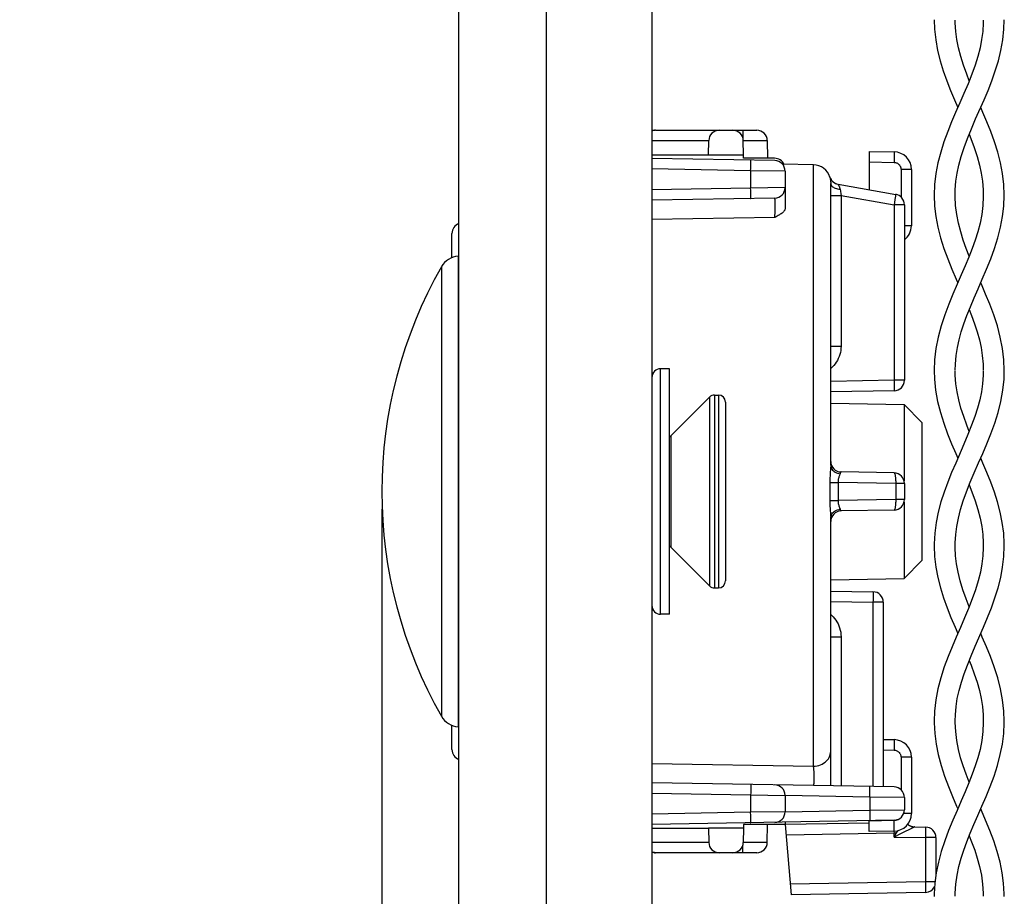
# Model space of a CAD drawing. Units: millimetres. Extents: x -155 to 85, y -274 to 276.
# Drawn here: x -155 to -127, y -221 to -196 of the extents above; entities that cross this region are included whole.
import ezdxf

# ---------------------------------------------------------------- set-up
doc = ezdxf.new("R2010")
doc.units = ezdxf.units.MM
doc.header["$LTSCALE"] = 16.335
doc.layers.get('0').update_dxf_attribs({"linetype": 'CONTINUOUS'})
for name, color, linetype in [('ASSI', 7, 'CONTINUOUS'), ('DRAFT', 7, 'CONTINUOUS'), ('PROTUSIONI', 7, 'CONTINUOUS'), ('RACCORDO', 7, 'CONTINUOUS'), ('SMUSSO', 7, 'CONTINUOUS')]:
    doc.layers.add(name, color=color, linetype=linetype)
doc.styles.get("Standard").update_dxf_attribs({"font": 'txt', "width": 0.8})
doc.dimstyles.new('DIMSTYLE_1', dxfattribs={"dimtxt": 3, "dimasz": 3, "dimexe": 1.5, "dimexo": 0.5, "dimgap": 0.75, "dimtad": 1, "dimtxsty": 'STANDARD', "dimblk": '_FILLED', "dimblk1": '_FILLED', "dimblk2": '_FILLED', "dimcen": 0.09, "dimazin": 2, "dimtfac": 1, "dimtofl": 0, "dimtmove": 0, "dimatfit": 3, "dimldrblk": '_FILLED', "dimfxl": 1, "dimtolj": 1, "dimarcsym": 0})

# ---------------------------------------------------------------- blocks, each defined once
blk = doc.blocks.new('_FILLED')
at = {"color": 0, "linetype": 'BYBLOCK'}
blk.add_solid([(0, 0), (-1, 0.3167), (-1, -0.3167)], dxfattribs=at)
blk = doc.blocks.new('*D4')
at = {"color": 7, "linetype": 'CONTINUOUS'}
for p, q in [((-144.347, -209.75), (-144.347, -273.75)), ((-138.147, -264.75), (-138.147, -273.75)), ((-144.347, -272.25), (-154.672, -272.25)), ((-154.672, -272.25), (-141.247, -272.25)), ((-134.147, -272.25), (-141.247, -272.25)), ((-138.147, -272.25), (-134.147, -272.25))]:
    blk.add_line(p, q, dxfattribs=at)
at = {"color": 7, "linetype": 'CONTINUOUS', "xscale": 3, "yscale": 3, "zscale": 3}
blk.add_blockref('_FILLED', (-144.347, -272.25), dxfattribs=at)
at = {"color": 7, "linetype": 'CONTINUOUS', "xscale": 3, "yscale": 3, "zscale": 3, "rotation": 180}
blk.add_blockref('_FILLED', (-138.147, -272.25), dxfattribs=at)

msp = doc.modelspace()

# ---------------------------------------------------------------- linework, layer by layer
at = {"color": 7, "linetype": 'CONTINUOUS'}
for p, q in [((-136.647, 262.7), (-136.647, -261.8)), ((-136.147, -205.75), (-136.397, -205.75)), ((-136.147, -212.75), (-136.147, -205.75)), ((-136.109, -207.662), (-135.006, -206.559)), ((-134.864, -206.5), (-134.747, -206.5)), ((-136.109, -210.838), (-135.006, -211.941)), ((-134.864, -212), (-134.747, -212)), ((-136.147, -212.75), (-136.397, -212.75))]:
    msp.add_line(p, q, dxfattribs=at)
at = {"color": 250, "linetype": 'CONTINUOUS'}
msp.add_line((-136.109, -207.662), (-136.109, -210.838), dxfattribs=at)
at = {"color": 7, "linetype": 'CONTINUOUS'}
for centre, start, end in [((-136.322, -207.45), 305.5774, 315), ((-136.322, -211.05), 45, 54.4226)]:
    msp.add_arc(centre, 0.3, start, end, dxfattribs=at)
at = {"layer": 'ASSI', "color": 7, "linetype": 'CONTINUOUS'}
for p, q in [((-142.147, -264.25), (-142.147, 264.25)), ((-139.647, -264.25), (-139.647, 264.25)), ((-142.171, -202.539), (-142.147, -202.537)), ((-142.171, -215.961), (-142.147, -215.963))]:
    msp.add_line(p, q, dxfattribs=at)
at = {"layer": 'ASSI', "color": 250, "linetype": 'CONTINUOUS'}
for p, q in [((-142.171, -202.539), (-142.171, -215.961)), ((-142.645, -202.84), (-142.645, -215.66))]:
    msp.add_line(p, q, dxfattribs=at)
at = {"layer": 'ASSI', "color": 7, "linetype": 'CONTINUOUS'}
for centre, radius, start, end in [((-142.124, -203.137), 0.6, 94.5, 150.2503), ((-131.429, -209.25), 12.918, 150.2503, 209.7497), ((-142.124, -215.363), 0.6, 209.7497, 265.5)]:
    msp.add_arc(centre, radius, start, end, dxfattribs=at)
at = {"layer": 'DRAFT', "color": 7, "linetype": 'CONTINUOUS'}
for p, q in [((-136.647, -199.65), (-135.033, -199.65)), ((-135.033, -199.65), (-134.035, -199.649)), ((-134.033, -199.75), (-134.035, -199.649)), ((-132.039, -199.934), (-132.92, -199.919)), ((-131.547, -206.733), (-129.456, -206.77)), ((-131.547, -211.767), (-129.456, -211.73)), ((-136.647, -218.85), (-135.033, -218.85)), ((-134.035, -218.851), (-135.033, -218.85)), ((-134.033, -218.75), (-134.035, -218.851)), ((-132.847, -218.75), (-134.033, -218.75))]:
    msp.add_line(p, q, dxfattribs=at)
at = {"layer": 'PROTUSIONI', "color": 7, "linetype": 'CONTINUOUS'}
for p, q in [((-127.996, -195.889), (-127.997, -195.807)), ((-127.197, -195.807), (-127.198, -195.889)), ((-127.997, -200.84), (-127.997, -200.804)), ((-127.198, -200.804), (-127.198, -200.84)), ((-127.997, -210.793), (-127.996, -210.711)), ((-127.997, -210.847), (-127.997, -210.804)), ((-127.198, -210.711), (-127.197, -210.793)), ((-127.197, -210.804), (-127.198, -210.847)), ((-127.997, -215.839), (-127.997, -215.803)), ((-127.197, -215.803), (-127.198, -215.839))]:
    msp.add_line(p, q, dxfattribs=at)
for points in [[(-128.597, -195.799), (-128.588, -196.068), (-128.554, -196.375), (-128.5, -196.677), (-128.428, -196.97), (-128.34, -197.258), (-128.24, -197.54), (-128.132, -197.813), (-128.02, -198.08), (-127.924, -198.3)], [(-127.198, -195.889), (-127.213, -196.132), (-127.244, -196.364), (-127.29, -196.6), (-127.353, -196.845), (-127.432, -197.096), (-127.525, -197.354), (-127.631, -197.622), (-127.747, -197.897), (-127.867, -198.171), (-127.985, -198.441), (-128.101, -198.71), (-128.212, -198.987), (-128.317, -199.276), (-128.411, -199.573), (-128.489, -199.874), (-128.548, -200.184), (-128.585, -200.496), (-128.597, -200.8)], [(-127.597, -197.536), (-127.669, -197.354), (-127.762, -197.096), (-127.841, -196.845), (-127.905, -196.6), (-127.951, -196.364), (-127.981, -196.132), (-127.996, -195.889)], [(-127.175, -198.08), (-127.062, -197.813), (-126.955, -197.54), (-126.855, -197.258), (-126.767, -196.97), (-126.695, -196.677), (-126.641, -196.375), (-126.607, -196.068), (-126.597, -195.799)], [(-127.997, -200.79), (-127.994, -200.646), (-127.975, -200.404), (-127.941, -200.175), (-127.891, -199.941), (-127.823, -199.694), (-127.74, -199.441), (-127.644, -199.181), (-127.535, -198.909), (-127.415, -198.628), (-127.175, -198.08)], [(-126.598, -200.8), (-126.61, -200.496), (-126.646, -200.184), (-126.706, -199.874), (-126.784, -199.573), (-126.877, -199.276), (-126.982, -198.987), (-127.094, -198.71), (-127.209, -198.441), (-127.271, -198.3)], [(-127.597, -199.064), (-127.55, -199.181), (-127.454, -199.441), (-127.372, -199.694), (-127.304, -199.941), (-127.254, -200.175), (-127.22, -200.404), (-127.201, -200.646), (-127.198, -200.79)], [(-128.597, -200.802), (-128.584, -201.115), (-128.549, -201.411), (-128.492, -201.71), (-128.415, -202.014), (-128.319, -202.32), (-128.21, -202.619), (-128.092, -202.909), (-127.971, -203.193), (-127.924, -203.3)], [(-127.198, -200.84), (-127.21, -201.095), (-127.241, -201.351), (-127.29, -201.602), (-127.353, -201.844), (-127.428, -202.081), (-127.513, -202.322), (-127.609, -202.568), (-127.713, -202.816), (-127.824, -203.074), (-127.943, -203.343), (-128.063, -203.622), (-128.183, -203.912), (-128.297, -204.216), (-128.399, -204.531), (-128.483, -204.849), (-128.546, -205.172), (-128.585, -205.496), (-128.597, -205.8)], [(-127.997, -205.789), (-127.992, -205.617), (-127.971, -205.374), (-127.936, -205.148), (-127.886, -204.922), (-127.823, -204.694), (-127.749, -204.467), (-127.664, -204.231), (-127.566, -203.985), (-127.459, -203.731), (-127.344, -203.467), (-127.224, -203.193), (-127.102, -202.909), (-126.984, -202.619), (-126.875, -202.32), (-126.78, -202.014), (-126.703, -201.71), (-126.646, -201.411), (-126.611, -201.115), (-126.598, -200.802)], [(-127.597, -202.537), (-127.681, -202.322), (-127.767, -202.081), (-127.841, -201.844), (-127.904, -201.602), (-127.953, -201.351), (-127.985, -201.095), (-127.997, -200.84)], [(-126.598, -205.8), (-126.61, -205.496), (-126.648, -205.172), (-126.712, -204.849), (-126.795, -204.531), (-126.897, -204.216), (-127.012, -203.912), (-127.131, -203.622), (-127.252, -203.343), (-127.271, -203.3)], [(-127.597, -204.064), (-127.531, -204.231), (-127.445, -204.467), (-127.371, -204.694), (-127.308, -204.922), (-127.259, -205.148), (-127.224, -205.374), (-127.202, -205.617), (-127.198, -205.789)], [(-128.597, -205.796), (-128.589, -206.043), (-128.556, -206.365), (-128.498, -206.684), (-128.421, -206.995), (-128.325, -207.303), (-128.217, -207.602), (-128.101, -207.887), (-127.983, -208.163), (-127.923, -208.3)], [(-127.597, -207.536), (-127.666, -207.363), (-127.756, -207.115), (-127.833, -206.874), (-127.896, -206.637), (-127.944, -206.408), (-127.976, -206.181), (-127.994, -205.937), (-127.997, -205.81)], [(-127.996, -210.711), (-127.982, -210.476), (-127.953, -210.248), (-127.908, -210.013), (-127.845, -209.767), (-127.766, -209.514), (-127.673, -209.255), (-127.567, -208.988), (-127.452, -208.714), (-127.332, -208.437), (-127.212, -208.163), (-127.093, -207.887), (-126.978, -207.602), (-126.87, -207.303), (-126.774, -206.995), (-126.696, -206.684), (-126.639, -206.365), (-126.606, -206.043), (-126.598, -205.796)], [(-127.198, -205.81), (-127.2, -205.937), (-127.218, -206.181), (-127.251, -206.408), (-127.299, -206.637), (-127.362, -206.874), (-127.439, -207.115), (-127.529, -207.363), (-127.633, -207.625), (-127.747, -207.896)], [(-127.747, -207.896), (-127.984, -208.438), (-128.1, -208.71), (-128.211, -208.985), (-128.314, -209.265), (-128.404, -209.548), (-128.48, -209.838), (-128.54, -210.136), (-128.58, -210.439), (-128.597, -210.738), (-128.597, -210.796)], [(-126.597, -210.796), (-126.598, -210.738), (-126.615, -210.439), (-126.655, -210.136), (-126.714, -209.838), (-126.79, -209.548), (-126.881, -209.265), (-126.983, -208.985), (-127.094, -208.71), (-127.21, -208.438), (-127.271, -208.3)], [(-127.597, -209.064), (-127.522, -209.255), (-127.429, -209.514), (-127.35, -209.767), (-127.287, -210.013), (-127.242, -210.248), (-127.213, -210.476), (-127.198, -210.711)], [(-128.597, -210.8), (-128.585, -211.101), (-128.55, -211.405), (-128.494, -211.705), (-128.42, -211.997), (-128.331, -212.284), (-128.23, -212.567), (-128.119, -212.845), (-128.003, -213.119), (-127.924, -213.3)], [(-127.43, -213.664), (-127.192, -213.119), (-127.075, -212.845), (-126.965, -212.567), (-126.864, -212.284), (-126.775, -211.997), (-126.701, -211.705), (-126.645, -211.405), (-126.61, -211.101), (-126.597, -210.8)], [(-127.198, -210.847), (-127.209, -211.085), (-127.236, -211.316), (-127.279, -211.553), (-127.341, -211.8), (-127.419, -212.055), (-127.511, -212.315), (-127.615, -212.583), (-127.73, -212.857), (-127.85, -213.132), (-127.969, -213.403), (-128.086, -213.675), (-128.2, -213.957), (-128.31, -214.254), (-128.408, -214.562), (-128.489, -214.874), (-128.55, -215.194), (-128.587, -215.517), (-128.597, -215.8)], [(-127.597, -212.536), (-127.684, -212.315), (-127.776, -212.055), (-127.854, -211.8), (-127.915, -211.553), (-127.959, -211.316), (-127.985, -211.085), (-127.997, -210.847)], [(-126.598, -215.8), (-126.608, -215.517), (-126.645, -215.194), (-126.706, -214.874), (-126.786, -214.562), (-126.884, -214.254), (-126.994, -213.957), (-127.109, -213.675), (-127.226, -213.403), (-127.271, -213.3)], [(-127.997, -215.789), (-127.993, -215.622), (-127.972, -215.379), (-127.937, -215.153), (-127.887, -214.924), (-127.821, -214.687), (-127.743, -214.447), (-127.651, -214.198), (-127.546, -213.936), (-127.43, -213.664)], [(-127.597, -214.065), (-127.544, -214.198), (-127.452, -214.447), (-127.373, -214.687), (-127.308, -214.924), (-127.258, -215.153), (-127.223, -215.379), (-127.202, -215.622), (-127.197, -215.789)], [(-128.597, -215.802), (-128.597, -215.848), (-128.581, -216.149), (-128.542, -216.451), (-128.483, -216.753), (-128.402, -217.059), (-128.303, -217.365), (-128.193, -217.662), (-128.076, -217.948), (-127.957, -218.225), (-127.924, -218.3)], [(-127.198, -215.839), (-127.21, -216.095), (-127.242, -216.352), (-127.29, -216.603), (-127.352, -216.842), (-127.425, -217.075), (-127.51, -217.313), (-127.606, -217.559), (-127.711, -217.811), (-127.823, -218.072), (-127.943, -218.344), (-128.065, -218.625), (-128.184, -218.914), (-128.296, -219.213), (-128.396, -219.519), (-128.477, -219.824), (-128.538, -220.124), (-128.578, -220.422), (-128.596, -220.718), (-128.597, -220.795)], [(-127.997, -220.792), (-127.996, -220.7), (-127.979, -220.446), (-127.944, -220.194), (-127.892, -219.947), (-127.828, -219.709), (-127.752, -219.475), (-127.666, -219.238), (-127.57, -218.995), (-127.466, -218.748), (-127.355, -218.492), (-127.238, -218.225), (-127.118, -217.948), (-127.002, -217.662), (-126.891, -217.365), (-126.792, -217.059), (-126.712, -216.753), (-126.652, -216.451), (-126.614, -216.149), (-126.598, -215.848), (-126.598, -215.802)], [(-127.597, -217.537), (-127.685, -217.313), (-127.769, -217.075), (-127.842, -216.842), (-127.904, -216.603), (-127.953, -216.352), (-127.984, -216.095), (-127.997, -215.839)], [(-126.597, -220.795), (-126.598, -220.718), (-126.616, -220.422), (-126.657, -220.124), (-126.717, -219.824), (-126.799, -219.519), (-126.899, -219.213), (-127.011, -218.914), (-127.13, -218.625), (-127.252, -218.344), (-127.271, -218.3)], [(-127.597, -219.064), (-127.529, -219.238), (-127.442, -219.475), (-127.367, -219.709), (-127.302, -219.947), (-127.251, -220.194), (-127.215, -220.446), (-127.199, -220.7), (-127.197, -220.792)]]:
    msp.add_lwpolyline(points, dxfattribs=at)
at = {"layer": 'RACCORDO', "color": 7, "linetype": 'CONTINUOUS'}
for p, q in [((-136.541, -198.95), (-133.656, -198.95)), ((-135.033, -199.65), (-135.024, -199.245)), ((-134.035, -199.649), (-134.041, -199.245)), ((-133.356, -199.245), (-133.347, -199.75)), ((-130.447, -199.554), (-129.739, -199.566)), ((-130.447, -199.554), (-130.447, -200.644)), ((-133.142, -199.815), (-136.647, -199.753)), ((-133.147, -199.75), (-134.033, -199.75)), ((-132.847, -200.115), (-132.847, -201.174)), ((-129.247, -200.066), (-129.247, -201.675)), ((-131.547, -208.496), (-131.547, -200.466)), ((-131.338, -200.487), (-129.695, -200.777)), ((-133.142, -200.885), (-136.647, -200.947)), ((-129.447, -201.072), (-129.447, -206.08)), ((-142.347, -202.581), (-142.347, -201.892)), ((-129.742, -206.38), (-131.547, -206.412)), ((-134.547, -206.7), (-134.547, -211.8)), ((-129.742, -208.72), (-131.253, -208.694)), ((-129.447, -209.02), (-129.447, -209.48)), ((-129.742, -209.78), (-131.253, -209.806)), ((-131.547, -217.643), (-131.547, -210.004)), ((-131.547, -212.088), (-130.342, -212.109)), ((-130.047, -212.409), (-130.047, -217.669)), ((-142.347, -216.608), (-142.347, -215.919)), ((-130.047, -216.319), (-129.739, -216.325)), ((-129.247, -216.825), (-129.247, -218.434)), ((-129.742, -217.674), (-136.647, -217.553)), ((-132.847, -217.915), (-132.847, -218.385)), ((-129.447, -217.974), (-129.447, -218.326)), ((-129.742, -218.626), (-136.647, -218.747)), ((-132.847, -218.68), (-132.847, -218.75)), ((-130.447, -218.946), (-130.447, -218.646)), ((-135.033, -218.85), (-135.024, -219.255)), ((-134.035, -218.851), (-134.041, -219.255)), ((-133.356, -219.255), (-133.347, -218.75)), ((-130.447, -218.708), (-132.847, -218.75)), ((-132.847, -218.75), (-132.673, -220.747)), ((-129.739, -218.934), (-130.447, -218.946)), ((-129.153, -218.814), (-128.842, -218.82)), ((-128.547, -219.12), (-128.547, -220.192)), ((-133.656, -219.55), (-136.541, -219.55)), ((-128.842, -220.68), (-132.673, -220.747))]:
    msp.add_line(p, q, dxfattribs=at)
at = {"layer": 'RACCORDO', "color": 250, "linetype": 'CONTINUOUS'}
for p, q in [((-134.056, -198.95), (-134.056, -199.153)), ((-136.647, -199.245), (-135.024, -199.245)), ((-134.041, -199.245), (-133.733, -199.243)), ((-133.733, -199.243), (-133.521, -199.243)), ((-133.521, -199.243), (-133.439, -199.243)), ((-133.828, -199.902), (-133.828, -199.86)), ((-130.447, -199.854), (-129.739, -199.866)), ((-129.737, -199.789), (-129.739, -199.866)), ((-129.736, -199.654), (-129.737, -199.716)), ((-129.737, -199.716), (-129.737, -199.789)), ((-133.83, -200.103), (-136.647, -200.053)), ((-133.83, -200.103), (-133.829, -200.04)), ((-132.847, -200.115), (-133.83, -200.103)), ((-133.83, -200.103), (-133.83, -200.597)), ((-133.829, -200.04), (-133.828, -199.953)), ((-133.828, -199.953), (-133.828, -199.902)), ((-132.039, -217.082), (-132.039, -199.934)), ((-129.247, -200.066), (-129.542, -200.066)), ((-129.542, -200.066), (-129.542, -200.854)), ((-131.571, -200.282), (-131.572, -200.284)), ((-131.548, -200.437), (-131.547, -200.466)), ((-133.83, -200.597), (-136.647, -200.647)), ((-132.847, -200.585), (-133.83, -200.597)), ((-133.829, -200.66), (-133.83, -200.597)), ((-133.828, -200.747), (-133.829, -200.66)), ((-133.828, -200.798), (-133.828, -200.747)), ((-131.547, -200.806), (-131.253, -200.806)), ((-131.26, -200.761), (-131.253, -200.806)), ((-131.253, -200.806), (-129.742, -201.072)), ((-131.253, -200.806), (-131.253, -205.108)), ((-129.731, -201.011), (-129.742, -201.072)), ((-129.717, -200.925), (-129.731, -201.011)), ((-129.709, -200.875), (-129.717, -200.925)), ((-129.702, -200.833), (-129.709, -200.875)), ((-129.447, -201.072), (-129.742, -201.072)), ((-129.742, -201.072), (-129.742, -206.08)), ((-133.142, -201.436), (-136.647, -201.494)), ((-129.247, -201.675), (-129.447, -201.675)), ((-131.547, -205.108), (-131.253, -205.108)), ((-136.397, -212.75), (-136.397, -205.75)), ((-129.742, -206.08), (-131.547, -206.112)), ((-129.447, -206.08), (-129.742, -206.08)), ((-129.742, -206.08), (-129.741, -206.173)), ((-129.741, -206.173), (-129.74, -206.23)), ((-129.74, -206.23), (-129.74, -206.281)), ((-135.006, -206.559), (-135.006, -211.941)), ((-134.864, -206.5), (-134.864, -212)), ((-134.747, -206.5), (-134.747, -212)), ((-131.552, -208.603), (-131.561, -208.722)), ((-131.281, -208.744), (-131.286, -208.76)), ((-131.572, -208.994), (-131.338, -208.991)), ((-129.695, -209.02), (-131.338, -208.991)), ((-131.338, -208.991), (-131.337, -209.167)), ((-129.447, -209.02), (-129.695, -209.02)), ((-129.695, -209.02), (-129.695, -209.48)), ((-131.337, -209.34), (-131.338, -209.509)), ((-131.337, -209.167), (-131.337, -209.34)), ((-131.572, -209.506), (-131.338, -209.509)), ((-129.695, -209.48), (-131.338, -209.509)), ((-129.447, -209.48), (-129.695, -209.48)), ((-130.34, -212.167), (-130.34, -212.209)), ((-130.34, -212.209), (-130.34, -212.259)), ((-131.547, -212.388), (-130.342, -212.409)), ((-130.341, -212.347), (-130.342, -212.409)), ((-130.047, -212.409), (-130.342, -212.409)), ((-130.342, -212.409), (-130.342, -217.664)), ((-130.34, -212.259), (-130.341, -212.347)), ((-131.547, -213.392), (-131.253, -213.392)), ((-131.253, -213.392), (-131.253, -217.648)), ((-129.736, -216.413), (-129.737, -216.475)), ((-130.047, -216.619), (-129.739, -216.625)), ((-129.737, -216.547), (-129.739, -216.625)), ((-129.737, -216.475), (-129.737, -216.547)), ((-136.647, -217.006), (-132.039, -217.082)), ((-129.247, -216.825), (-129.542, -216.825)), ((-129.542, -216.825), (-129.542, -217.755)), ((-136.647, -217.853), (-133.83, -217.903)), ((-133.829, -217.84), (-133.83, -217.903)), ((-133.828, -217.753), (-133.829, -217.84)), ((-133.828, -217.66), (-133.828, -217.702)), ((-133.828, -217.702), (-133.828, -217.753)), ((-130.429, -217.9), (-130.428, -217.812)), ((-130.428, -217.761), (-130.428, -217.719)), ((-130.428, -217.812), (-130.428, -217.761)), ((-133.83, -217.903), (-132.847, -217.915)), ((-133.83, -217.903), (-133.83, -218.397)), ((-130.43, -217.962), (-132.847, -217.92)), ((-130.43, -217.962), (-130.429, -217.9)), ((-129.447, -217.974), (-130.43, -217.962)), ((-130.43, -217.962), (-130.43, -218.338)), ((-133.83, -218.397), (-136.647, -218.447)), ((-132.847, -218.385), (-133.83, -218.397)), ((-133.829, -218.49), (-133.83, -218.397)), ((-132.847, -218.38), (-130.43, -218.338)), ((-130.43, -218.338), (-129.447, -218.326)), ((-130.43, -218.338), (-130.429, -218.431)), ((-133.828, -218.547), (-133.829, -218.49)), ((-133.828, -218.598), (-133.828, -218.547)), ((-129.739, -218.634), (-130.447, -218.646)), ((-130.429, -218.431), (-130.428, -218.488)), ((-130.428, -218.488), (-130.428, -218.539)), ((-129.737, -218.711), (-129.739, -218.634)), ((-129.64, -218.606), (-129.645, -218.609)), ((-129.247, -218.434), (-129.468, -218.434)), ((-129.743, -218.934), (-129.742, -218.996)), ((-129.679, -218.98), (-129.742, -219.104)), ((-129.737, -218.784), (-129.737, -218.711)), ((-129.679, -218.98), (-129.69, -218.985)), ((-129.186, -218.832), (-129.556, -219.014)), ((-129.156, -218.817), (-129.186, -218.832)), ((-129.153, -218.814), (-129.153, -218.815)), ((-128.84, -218.97), (-128.841, -219.058)), ((-128.84, -218.877), (-128.84, -218.919)), ((-128.84, -218.919), (-128.84, -218.97)), ((-135.024, -219.255), (-136.647, -219.255)), ((-133.767, -219.257), (-134.041, -219.255)), ((-133.529, -219.257), (-133.767, -219.257)), ((-133.435, -219.257), (-133.529, -219.257)), ((-133.392, -219.257), (-133.435, -219.257)), ((-129.742, -218.996), (-132.821, -219.049)), ((-129.732, -218.995), (-129.742, -218.996)), ((-129.742, -219.104), (-129.742, -218.996)), ((-129.556, -219.014), (-129.742, -219.104)), ((-129.742, -219.104), (-128.842, -219.12)), ((-128.841, -219.058), (-128.842, -219.12)), ((-128.547, -219.12), (-128.842, -219.12)), ((-128.842, -219.12), (-128.842, -220.38)), ((-134.056, -219.55), (-134.056, -219.347)), ((-128.842, -220.38), (-132.699, -220.447)), ((-128.573, -220.38), (-128.842, -220.38)), ((-128.842, -220.38), (-128.841, -220.473)), ((-128.841, -220.473), (-128.84, -220.53)), ((-128.84, -220.53), (-128.84, -220.581))]:
    msp.add_line(p, q, dxfattribs=at)
for points in [[(-136.541, -198.95), (-136.572, -198.952), (-136.602, -198.956), (-136.632, -198.964), (-136.647, -198.97)], [(-133.439, -199.243), (-133.401, -199.243), (-133.386, -199.243), (-133.374, -199.244), (-133.364, -199.244), (-133.358, -199.244), (-133.356, -199.245)], [(-129.739, -199.566), (-129.738, -199.569), (-129.737, -199.576), (-129.737, -199.589), (-129.737, -199.606), (-129.736, -199.628), (-129.736, -199.654)], [(-133.828, -199.86), (-133.828, -199.843), (-133.828, -199.829), (-133.829, -199.817), (-133.829, -199.809), (-133.829, -199.804), (-133.83, -199.803)], [(-129.739, -199.866), (-129.718, -199.868), (-129.699, -199.871), (-129.68, -199.876), (-129.662, -199.883), (-129.645, -199.891), (-129.629, -199.901), (-129.615, -199.912), (-129.602, -199.924), (-129.59, -199.936), (-129.581, -199.948), (-129.572, -199.961), (-129.565, -199.974), (-129.558, -199.987), (-129.553, -200.001), (-129.548, -200.016), (-129.545, -200.032), (-129.543, -200.048), (-129.542, -200.066)], [(-131.572, -200.284), (-131.558, -200.317), (-131.541, -200.349), (-131.521, -200.379), (-131.496, -200.405), (-131.469, -200.429), (-131.439, -200.449), (-131.407, -200.466), (-131.373, -200.478), (-131.338, -200.487)], [(-131.572, -200.284), (-131.571, -200.285), (-131.571, -200.289), (-131.569, -200.296), (-131.567, -200.305), (-131.565, -200.316), (-131.562, -200.33), (-131.559, -200.346), (-131.555, -200.364), (-131.552, -200.386), (-131.55, -200.41), (-131.548, -200.437)], [(-131.547, -200.466), (-131.545, -200.486), (-131.538, -200.506), (-131.528, -200.525), (-131.513, -200.544)], [(-131.513, -200.544), (-131.494, -200.561), (-131.471, -200.577), (-131.445, -200.591), (-131.416, -200.603), (-131.385, -200.614), (-131.352, -200.622), (-131.317, -200.628), (-131.281, -200.631)], [(-131.338, -200.487), (-131.338, -200.488), (-131.337, -200.491), (-131.334, -200.495), (-131.33, -200.502), (-131.325, -200.511), (-131.319, -200.522), (-131.313, -200.535), (-131.305, -200.55), (-131.298, -200.567), (-131.292, -200.586), (-131.286, -200.607), (-131.281, -200.631)], [(-131.281, -200.631), (-131.272, -200.684), (-131.26, -200.761)], [(-133.83, -200.897), (-133.829, -200.896), (-133.829, -200.891), (-133.829, -200.883), (-133.828, -200.871), (-133.828, -200.857), (-133.828, -200.84), (-133.828, -200.798)], [(-133.129, -201.16), (-133.129, -201.137), (-133.129, -201.115), (-133.129, -201.092), (-133.129, -201.071), (-133.129, -201.05), (-133.13, -201.03), (-133.13, -201.011), (-133.131, -200.992), (-133.131, -200.975), (-133.132, -200.959), (-133.133, -200.945), (-133.134, -200.932), (-133.134, -200.92), (-133.136, -200.91), (-133.137, -200.901), (-133.138, -200.894), (-133.139, -200.889), (-133.141, -200.886), (-133.142, -200.885)], [(-129.695, -200.777), (-129.695, -200.778), (-129.695, -200.783), (-129.696, -200.791), (-129.698, -200.802), (-129.7, -200.816), (-129.702, -200.833)], [(-133.142, -201.436), (-133.141, -201.423), (-133.139, -201.408), (-133.138, -201.392), (-133.137, -201.375), (-133.136, -201.356), (-133.135, -201.337), (-133.134, -201.317), (-133.133, -201.296), (-133.132, -201.274), (-133.131, -201.229)], [(-133.131, -201.229), (-133.13, -201.206), (-133.129, -201.16)], [(-131.253, -205.108), (-131.255, -205.169), (-131.262, -205.23), (-131.272, -205.289), (-131.287, -205.347), (-131.307, -205.404), (-131.33, -205.459), (-131.357, -205.512), (-131.388, -205.564), (-131.422, -205.612), (-131.458, -205.658), (-131.499, -205.7), (-131.541, -205.74), (-131.547, -205.745)], [(-129.74, -206.281), (-129.74, -206.323), (-129.74, -206.34), (-129.74, -206.354), (-129.741, -206.365), (-129.741, -206.374), (-129.742, -206.378), (-129.742, -206.38)], [(-131.547, -208.496), (-131.548, -208.53), (-131.55, -208.566), (-131.552, -208.603)], [(-131.547, -208.496), (-131.545, -208.526), (-131.538, -208.556), (-131.528, -208.585), (-131.513, -208.612), (-131.494, -208.638), (-131.471, -208.662), (-131.445, -208.684), (-131.416, -208.702), (-131.385, -208.718), (-131.352, -208.73), (-131.317, -208.739), (-131.281, -208.744)], [(-131.561, -208.722), (-131.564, -208.765), (-131.567, -208.81), (-131.569, -208.855), (-131.571, -208.901), (-131.571, -208.947), (-131.572, -209.548)], [(-131.286, -208.76), (-131.298, -208.796), (-131.305, -208.815), (-131.312, -208.834), (-131.318, -208.855), (-131.324, -208.876), (-131.33, -208.899), (-131.334, -208.921), (-131.337, -208.944), (-131.338, -208.968), (-131.338, -208.991)], [(-131.253, -208.694), (-131.256, -208.694), (-131.259, -208.696), (-131.262, -208.699), (-131.265, -208.703), (-131.269, -208.708), (-131.272, -208.715), (-131.275, -208.723), (-131.278, -208.733), (-131.281, -208.744)], [(-129.742, -208.72), (-129.737, -208.722), (-129.731, -208.727), (-129.726, -208.735), (-129.721, -208.746), (-129.717, -208.76), (-129.713, -208.778), (-129.709, -208.797), (-129.705, -208.819), (-129.702, -208.844), (-129.7, -208.87), (-129.698, -208.898), (-129.696, -208.927), (-129.695, -208.958), (-129.695, -208.989), (-129.695, -209.02)], [(-131.572, -209.548), (-131.571, -209.59), (-131.57, -209.633), (-131.568, -209.677), (-131.565, -209.722), (-131.562, -209.767)], [(-131.338, -209.509), (-131.338, -209.53), (-131.337, -209.551), (-131.335, -209.573), (-131.331, -209.595), (-131.326, -209.617), (-131.32, -209.64), (-131.313, -209.662), (-131.305, -209.684), (-131.298, -209.704), (-131.292, -209.723), (-131.281, -209.756)], [(-129.695, -209.48), (-129.695, -209.511), (-129.695, -209.542), (-129.696, -209.573), (-129.698, -209.602), (-129.7, -209.63), (-129.702, -209.656), (-129.705, -209.681), (-129.709, -209.703), (-129.713, -209.722), (-129.717, -209.74), (-129.721, -209.754), (-129.726, -209.765), (-129.731, -209.773), (-129.737, -209.778), (-129.742, -209.78)], [(-131.562, -209.767), (-131.552, -209.897), (-131.55, -209.935), (-131.548, -209.971), (-131.547, -210.004)], [(-131.547, -210.004), (-131.545, -209.974), (-131.538, -209.944), (-131.528, -209.915), (-131.513, -209.888), (-131.494, -209.862), (-131.471, -209.838), (-131.445, -209.816), (-131.416, -209.798), (-131.385, -209.782), (-131.352, -209.77), (-131.317, -209.761), (-131.281, -209.756)], [(-131.281, -209.756), (-131.279, -209.764), (-131.277, -209.771), (-131.275, -209.777), (-131.273, -209.783), (-131.27, -209.788), (-131.268, -209.792), (-131.266, -209.796), (-131.263, -209.8), (-131.261, -209.803), (-131.258, -209.805), (-131.255, -209.806), (-131.253, -209.806)], [(-130.342, -212.109), (-130.342, -212.111), (-130.341, -212.116), (-130.341, -212.124), (-130.34, -212.135), (-130.34, -212.15), (-130.34, -212.167)], [(-131.547, -212.756), (-131.516, -212.783), (-131.474, -212.825), (-131.436, -212.87), (-131.4, -212.917), (-131.368, -212.968), (-131.339, -213.022), (-131.314, -213.079), (-131.292, -213.139), (-131.275, -213.2), (-131.263, -213.263), (-131.255, -213.327), (-131.253, -213.392)], [(-129.739, -216.325), (-129.738, -216.327), (-129.737, -216.335), (-129.737, -216.348), (-129.737, -216.365), (-129.736, -216.387), (-129.736, -216.413)], [(-132.039, -217.082), (-131.987, -217.079), (-131.936, -217.071), (-131.886, -217.059), (-131.838, -217.043), (-131.792, -217.023), (-131.749, -216.999), (-131.709, -216.971), (-131.673, -216.94), (-131.641, -216.906), (-131.613, -216.87), (-131.59, -216.831), (-131.571, -216.79), (-131.558, -216.748), (-131.55, -216.705), (-131.547, -216.662)], [(-129.739, -216.625), (-129.718, -216.626), (-129.699, -216.63), (-129.68, -216.635), (-129.662, -216.641), (-129.645, -216.65), (-129.629, -216.66), (-129.615, -216.67), (-129.602, -216.682), (-129.59, -216.694), (-129.581, -216.707), (-129.572, -216.719), (-129.565, -216.732), (-129.558, -216.746), (-129.553, -216.76), (-129.548, -216.775), (-129.545, -216.79), (-129.543, -216.807), (-129.542, -216.825)], [(-132.039, -217.634), (-132.036, -217.633), (-132.034, -217.63), (-132.032, -217.626), (-132.03, -217.62), (-132.028, -217.611), (-132.026, -217.602), (-132.024, -217.59), (-132.023, -217.578), (-132.022, -217.563), (-132.02, -217.548), (-132.019, -217.531), (-132.018, -217.513), (-132.018, -217.494), (-132.017, -217.474), (-132.017, -217.453), (-132.016, -217.431), (-132.016, -217.409), (-132.017, -217.386), (-132.017, -217.363), (-132.018, -217.34), (-132.018, -217.316), (-132.019, -217.293), (-132.02, -217.27), (-132.021, -217.248), (-132.023, -217.226), (-132.024, -217.205), (-132.026, -217.184), (-132.028, -217.164), (-132.03, -217.145), (-132.032, -217.127), (-132.034, -217.111), (-132.036, -217.095), (-132.039, -217.082)], [(-133.83, -217.603), (-133.829, -217.604), (-133.829, -217.609), (-133.829, -217.617), (-133.828, -217.629), (-133.828, -217.643), (-133.828, -217.66)], [(-130.428, -217.719), (-130.428, -217.702), (-130.428, -217.688), (-130.429, -217.677), (-130.429, -217.669), (-130.429, -217.664), (-130.43, -217.662)], [(-133.83, -218.697), (-133.829, -218.696), (-133.829, -218.691), (-133.829, -218.683), (-133.828, -218.671), (-133.828, -218.657), (-133.828, -218.64), (-133.828, -218.598)], [(-130.428, -218.539), (-130.428, -218.581), (-130.428, -218.598), (-130.428, -218.612), (-130.429, -218.623), (-130.429, -218.631), (-130.429, -218.636), (-130.43, -218.638)], [(-129.645, -218.609), (-129.659, -218.616), (-129.673, -218.622), (-129.688, -218.626), (-129.704, -218.63), (-129.721, -218.632), (-129.739, -218.634)], [(-129.739, -218.934), (-129.738, -218.931), (-129.737, -218.924), (-129.737, -218.911), (-129.737, -218.894), (-129.736, -218.872), (-129.736, -218.846), (-129.737, -218.784)], [(-129.349, -218.736), (-129.326, -218.755), (-129.3, -218.773), (-129.273, -218.787), (-129.244, -218.799), (-129.214, -218.807), (-129.184, -218.812), (-129.153, -218.815)], [(-129.153, -218.815), (-129.154, -218.815), (-129.156, -218.817)], [(-128.842, -218.82), (-128.842, -218.822), (-128.841, -218.826), (-128.841, -218.835), (-128.84, -218.846), (-128.84, -218.86), (-128.84, -218.877)], [(-133.356, -219.255), (-133.358, -219.256), (-133.365, -219.256), (-133.376, -219.256), (-133.392, -219.257)], [(-129.69, -218.985), (-129.7, -218.988), (-129.71, -218.991), (-129.721, -218.994), (-129.732, -218.995)], [(-136.541, -219.55), (-136.572, -219.548), (-136.602, -219.544), (-136.632, -219.536), (-136.647, -219.53)], [(-128.84, -220.581), (-128.84, -220.623), (-128.84, -220.64), (-128.84, -220.654), (-128.841, -220.665), (-128.841, -220.674), (-128.842, -220.678), (-128.842, -220.68)]]:
    msp.add_lwpolyline(points, dxfattribs=at)
at = {"layer": 'RACCORDO', "color": 7, "linetype": 'CONTINUOUS'}
for points in [[(-132.847, -201.174), (-132.849, -201.19), (-132.853, -201.207), (-132.859, -201.224), (-132.869, -201.241), (-132.881, -201.259), (-132.897, -201.276), (-132.915, -201.294), (-132.936, -201.312), (-132.959, -201.33), (-132.984, -201.347), (-133.012, -201.365), (-133.042, -201.382), (-133.074, -201.4), (-133.107, -201.418), (-133.142, -201.436)], [(-129.629, -218.919), (-129.65, -218.946), (-129.679, -218.98)]]:
    msp.add_lwpolyline(points, dxfattribs=at)
for centre, radius, start, end in [((-136.541, -199.25), 0.3, 90, 110.8022), ((-133.656, -199.25), 0.3, 1, 90), ((-129.747, -200.066), 0.5, 0, 89), ((-133.147, -200.05), 0.3, 25.8682, 90), ((-133.147, -200.115), 0.3, 0, 89), ((-132.047, -200.434), 0.5, 17.6237, 89), ((-131.285, -200.192), 0.3, 197.6237, 259.9586), ((-133.147, -200.585), 0.3, 271, 360), ((-129.747, -201.072), 0.3, 0, 80), ((-142.047, -201.892), 0.3, 109.5138, 180), ((-129.747, -201.675), 0.5, 306.8791, 360), ((-136.397, -206), 0.25, 90, 180), ((-129.747, -206.08), 0.3, 271, 360), ((-134.864, -206.7), 0.2, 90, 135), ((-134.747, -206.7), 0.2, 0, 90), ((-131.247, -208.394), 0.3, 180, 269), ((-129.747, -209.02), 0.3, 0, 89), ((-129.747, -209.48), 0.3, 271, 360), ((-131.247, -210.106), 0.3, 91, 180), ((-134.864, -211.8), 0.2, 225, 270), ((-134.747, -211.8), 0.2, 270, 360), ((-130.347, -212.409), 0.3, 0, 89), ((-136.397, -212.5), 0.25, 180, 270), ((-129.747, -216.825), 0.5, 0, 89), ((-142.047, -216.608), 0.3, 180, 250.4862), ((-133.147, -217.915), 0.3, 0, 89), ((-129.747, -217.974), 0.3, 0, 89), ((-133.147, -218.385), 0.3, 271, 360), ((-129.747, -218.326), 0.3, 271, 360), ((-129.747, -218.434), 0.5, 271, 360), ((-129.147, -218.515), 0.3, 227.643, 269), ((-128.847, -219.12), 0.3, 0, 89), ((-133.656, -219.25), 0.3, 270, 359), ((-136.541, -219.25), 0.3, 249.1978, 270), ((-128.847, -220.38), 0.3, 271, 331.1878)]:
    msp.add_arc(centre, radius, start, end, dxfattribs=at)
for centre, major_axis, start_param, end_param in [((-134.724, -199.25), (0.244, 0.176), 0.945123, 2.498466), ((-134.341, -199.25), (0.244, 0.176), -0.60822, 0.945123), ((-134.724, -219.25), (0.244, -0.176), -2.498466, -0.945123), ((-134.341, -219.25), (0.244, -0.176), -0.945123, 0.60822)]:
    msp.add_ellipse(centre, major_axis=major_axis, ratio=0.996152, start_param=start_param, end_param=end_param, dxfattribs=at)
at = {"layer": 'SMUSSO', "color": 7, "linetype": 'CONTINUOUS'}
for p, q in [((-128.947, -207.279), (-129.456, -206.77)), ((-129.456, -206.77), (-129.456, -208.949)), ((-128.947, -207.279), (-128.947, -211.221)), ((-129.456, -209.551), (-129.456, -211.73)), ((-128.947, -211.221), (-129.456, -211.73))]:
    msp.add_line(p, q, dxfattribs=at)

# ---------------------------------------------------------------- dimensions: what is measured, and where the dimension line sits
at = {"color": 7, "linetype": 'CONTINUOUS'}
dim = msp.add_linear_dim(base=(-144.347, -272.25), p1=(-138.147, -264.25), p2=(-144.347, -209.25), angle=180, dimstyle='DIMSTYLE_1', dxfattribs=at)
dim.commit()
dim.dimension.update_dxf_attribs({"geometry": '*D4', "text_midpoint": (-154.672, -272.25), "dimtype": 160})

doc.saveas('drawing.dxf')
